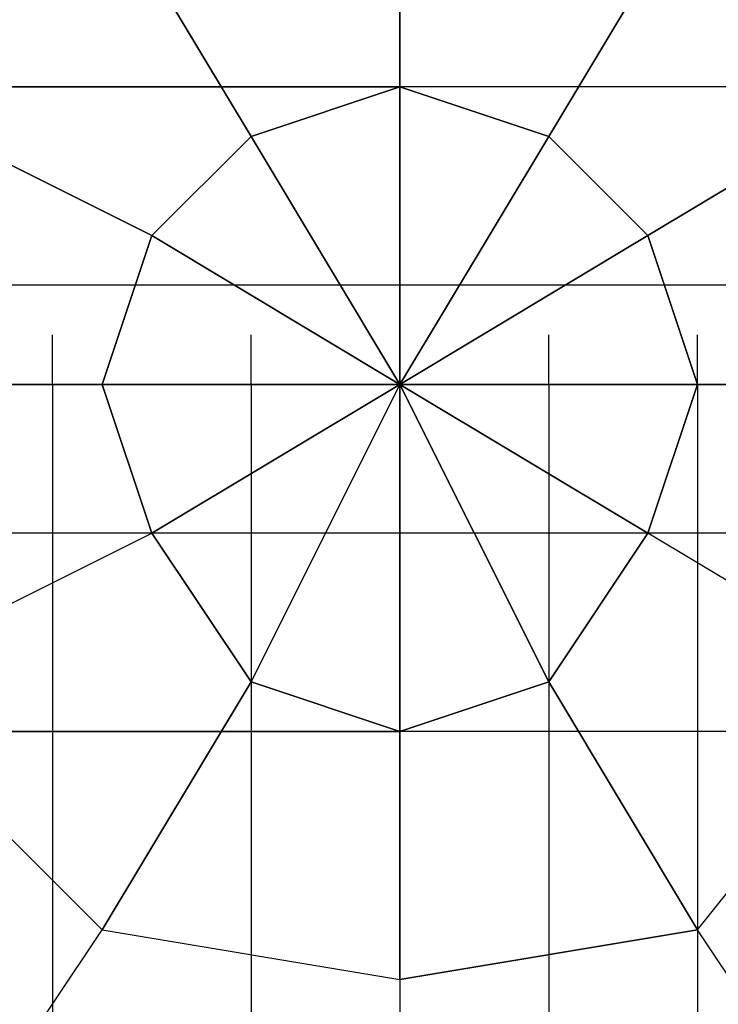
# Model space of a CAD drawing. Units: millimetres. Extents: x -8029 to 18819, y -5188 to 15438.
# Drawn here: x -2031 to -1971, y 8346 to 8430 of the extents above; entities that cross this region are included whole.
import ezdxf

# ---------------------------------------------------------------- set-up
doc = ezdxf.new("R2010")
doc.units = ezdxf.units.MM
doc.layers.add('DRAUFSICHT', color=7, linetype='Continuous')

msp = doc.modelspace()

# ---------------------------------------------------------------- linework, layer by layer
at = {"layer": 'DRAUFSICHT', "lineweight": 25}
for points in [[(-1998.13947, 8449.73959), (-1998.13947, 8424.34922), (-1985.42706, 8420.11175)], [(-1998.13947, 8424.34922), (-1998.13947, 8449.73959)], [(-2010.83466, 8420.11175), (-2023.52984, 8441.28188)], [(-2023.52984, 8441.28188), (-2010.83466, 8420.11175), (-1998.13947, 8424.34922)], [(-1972.73188, 8441.28188), (-1985.42706, 8420.11175), (-1976.96935, 8411.63681)], [(-1985.42706, 8420.11175), (-1972.73188, 8441.28188)], [(-1998.13947, 8424.34922), (-1998.13947, 8428.56947)], [(-1998.13947, 8424.34922), (-1998.13947, 8428.56947)], [(-1998.13947, 8424.34922), (-1998.13947, 8428.56947)], [(-1998.13947, 8424.34922), (-1998.13947, 8428.56947)], [(-1998.13947, 8424.34922), (-1998.13947, 8428.56947)], [(-1998.13947, 8424.34922), (-1998.13947, 8428.56947)], [(-1998.13947, 8424.34922), (-1998.13947, 8428.56947)], [(-1998.13947, 8424.34922), (-1998.13947, 8428.56947)], [(-1998.13947, 8424.34922), (-1998.13947, 8428.56947)], [(-1998.13947, 8424.34922), (-1998.13947, 8407.41657), (-2959.09782, 8407.41657)], [(-1998.13947, 8407.41657), (-1998.13947, 8424.34922), (-2959.09782, 8424.34922)], [(-1998.13947, 8424.34922), (-1998.13947, 8407.41657), (-2959.09782, 8407.41657)], [(-1998.13947, 8407.41657), (-1998.13947, 8424.34922), (-2959.09782, 8424.34922)], [(-2019.29237, 8411.63681), (-2044.69997, 8424.34922)], [(-2044.69997, 8424.34922), (-2019.29237, 8411.63681), (-2010.83466, 8420.11175)], [(-1998.13947, 8424.34922), (-2010.83466, 8420.11175), (-1998.13947, 8398.94163), (-2019.29237, 8411.63681)], [(-1998.13947, 8424.34922), (-1998.13947, 8398.94163), (-2010.83466, 8420.11175)], [(-1985.42706, 8420.11175), (-1998.13947, 8398.94163), (-1998.13947, 8424.34922)], [(-1985.42706, 8420.11175), (-1998.13947, 8424.34922)], [(-1998.13947, 8407.41657), (-1998.13947, 8424.34922)], [(-999.06112, 8424.34922), (-999.06112, 8407.41657), (-1998.13947, 8407.41657)], [(-999.06112, 8424.34922), (-1998.13947, 8424.34922), (-1998.13947, 8407.41657)], [(-999.06112, 8407.41657), (-999.06112, 8424.34922), (-1998.13947, 8424.34922)], [(-1998.13947, 8407.41657), (-1998.13947, 8424.34922)], [(-999.06112, 8424.34922), (-999.06112, 8407.41657), (-1998.13947, 8407.41657)], [(-999.06112, 8424.34922), (-1998.13947, 8424.34922), (-1998.13947, 8407.41657)], [(-999.06112, 8407.41657), (-999.06112, 8424.34922), (-1998.13947, 8424.34922)], [(-1955.79922, 8424.34922), (-1976.96935, 8411.63681), (-1972.73188, 8398.94163)], [(-1976.96935, 8411.63681), (-1955.79922, 8424.34922)], [(-2010.83466, 8420.11175), (-2019.29237, 8411.63681)], [(-1976.96935, 8411.63681), (-1998.13947, 8398.94163), (-1985.42706, 8420.11175)], [(-1976.96935, 8411.63681), (-1985.42706, 8420.11175)], [(-2048.93744, 8398.94163), (-2023.52984, 8398.94163), (-2019.29237, 8411.63681)], [(-2019.29237, 8411.63681), (-1998.13947, 8398.94163), (-2023.52984, 8398.94163)], [(-2019.29237, 8411.63681), (-2023.52984, 8398.94163), (-1998.13947, 8398.94163), (-2019.29237, 8386.24644)], [(-1972.73188, 8398.94163), (-1998.13947, 8398.94163), (-1976.96935, 8411.63681)], [(-1998.13947, 8407.41657), (-1998.13947, 8411.63681)], [(-1998.13947, 8407.41657), (-1998.13947, 8411.63681)], [(-1998.13947, 8407.41657), (-1998.13947, 8411.63681)], [(-1998.13947, 8407.41657), (-1998.13947, 8411.63681)], [(-1998.13947, 8407.41657), (-1998.13947, 8411.63681)], [(-1998.13947, 8407.41657), (-1998.13947, 8411.63681)], [(-1998.13947, 8407.41657), (-1998.13947, 8411.63681)], [(-1998.13947, 8407.41657), (-1998.13947, 8411.63681)], [(-1972.73188, 8398.94163), (-1976.96935, 8411.63681)], [(-1998.13947, 8407.41657), (-1998.13947, 8386.24644), (-2959.09782, 8386.24644)], [(-1998.13947, 8386.24644), (-1998.13947, 8407.41657), (-2959.09782, 8407.41657)], [(-1998.13947, 8386.24644), (-1998.13947, 8407.41657), (-2959.09782, 8407.41657)], [(-1998.13947, 8407.41657), (-1998.13947, 8386.24644), (-2959.09782, 8386.24644)], [(-1998.13947, 8407.41657), (-1998.13947, 8386.24644)], [(-999.06112, 8386.24644), (-999.06112, 8407.41657), (-1998.13947, 8407.41657)], [(-1998.13947, 8386.24644), (-1998.13947, 8407.41657)], [(-999.06112, 8407.41657), (-999.06112, 8386.24644), (-1998.13947, 8386.24644)], [(-1998.13947, 8407.41657), (-1998.13947, 8386.24644)], [(-999.06112, 8386.24644), (-999.06112, 8407.41657), (-1998.13947, 8407.41657)], [(-1998.13947, 8386.24644), (-1998.13947, 8407.41657)], [(-999.06112, 8407.41657), (-999.06112, 8386.24644), (-1998.13947, 8386.24644)], [(-2027.76731, 8398.94163), (-2027.76731, 8403.1791)], [(-2027.76731, 8398.94163), (-2027.76731, 8403.1791)], [(-2010.83466, 8398.94163), (-2010.83466, 8403.1791)], [(-2010.83466, 8398.94163), (-2010.83466, 8403.1791)], [(-1998.13947, 8398.94163), (-1998.13947, 8403.1791)], [(-1998.13947, 8398.94163), (-1998.13947, 8403.1791)], [(-1998.13947, 8398.94163), (-1998.13947, 8403.1791)], [(-1998.13947, 8398.94163), (-1998.13947, 8403.1791)], [(-1998.13947, 8398.94163), (-1998.13947, 8403.1791)], [(-1998.13947, 8398.94163), (-1998.13947, 8403.1791)], [(-1998.13947, 8398.94163), (-1998.13947, 8403.1791)], [(-1998.13947, 8398.94163), (-1998.13947, 8403.1791)], [(-1998.13947, 8398.94163), (-1998.13947, 8403.1791)], [(-1998.13947, 8398.94163), (-1998.13947, 8403.1791)], [(-1998.13947, 8398.94163), (-1998.13947, 8403.1791)], [(-1998.13947, 8398.94163), (-1998.13947, 8403.1791)], [(-1985.42706, 8398.94163), (-1985.42706, 8403.1791)], [(-1985.42706, 8398.94163), (-1985.42706, 8403.1791)], [(-1972.73188, 8398.94163), (-1972.73188, 8403.1791)], [(-1972.73188, 8398.94163), (-1972.73188, 8403.1791)], [(-2023.52984, 8398.94163), (-2048.93744, 8398.94163)], [(-2044.69997, 8373.55126), (-2019.29237, 8386.24644), (-2023.52984, 8398.94163)], [(-2027.76731, 8398.94163), (-2010.83466, 8398.94163), (-2010.83466, 7598.85212)], [(-2027.76731, 8398.94163), (-2027.76731, 7598.85212), (-2010.83466, 7598.85212)], [(-2010.83466, 8398.94163), (-2027.76731, 8398.94163), (-2027.76731, 7598.85212)], [(-2023.52984, 8398.94163), (-2019.29237, 8386.24644)], [(-2019.29237, 8386.24644), (-1998.13947, 8398.94163), (-2010.83466, 8373.55126)], [(-2019.29237, 8386.24644), (-2010.83466, 8373.55126), (-1998.13947, 8398.94163), (-1998.13947, 8369.31379)], [(-1985.42706, 8398.94163), (-2010.83466, 8398.94163), (-2010.83466, 7598.85212)], [(-2010.83466, 8398.94163), (-1985.42706, 8398.94163), (-1985.42706, 7598.85212)], [(-1998.13947, 8369.31379), (-1998.13947, 8398.94163), (-1985.42706, 8373.55126)], [(-1998.13947, 8369.31379), (-1985.42706, 8373.55126), (-1998.13947, 8398.94163), (-1976.96935, 8386.24644)], [(-1985.42706, 8373.55126), (-1976.96935, 8386.24644), (-1998.13947, 8398.94163), (-1972.73188, 8398.94163)], [(-1972.73188, 8398.94163), (-1985.42706, 8398.94163), (-1985.42706, 7598.85212)], [(-1972.73188, 8398.94163), (-1972.73188, 7598.85212), (-1985.42706, 7598.85212)], [(-1985.42706, 8398.94163), (-1972.73188, 8398.94163), (-1972.73188, 7598.85212)], [(-1976.96935, 8386.24644), (-1972.73188, 8398.94163)], [(-1947.34151, 8398.94163), (-1972.73188, 8398.94163), (-1976.96935, 8386.24644)], [(-1972.73188, 8398.94163), (-1947.34151, 8398.94163)], [(-1998.13947, 8386.24644), (-1998.13947, 8390.48391)], [(-1998.13947, 8386.24644), (-1998.13947, 8390.48391)], [(-1998.13947, 8386.24644), (-1998.13947, 8390.48391)], [(-1998.13947, 8386.24644), (-1998.13947, 8390.48391)], [(-1998.13947, 8386.24644), (-1998.13947, 8390.48391)], [(-1998.13947, 8386.24644), (-1998.13947, 8390.48391)], [(-1998.13947, 8386.24644), (-1998.13947, 8390.48391)], [(-1998.13947, 8386.24644), (-1998.13947, 8390.48391)], [(-1998.13947, 8369.31379), (-1998.13947, 8386.24644), (-2959.09782, 8386.24644)], [(-1998.13947, 8386.24644), (-1998.13947, 8369.31379), (-2959.09782, 8369.31379), (-2959.09782, 8386.24644)], [(-1998.13947, 8369.31379), (-1998.13947, 8386.24644), (-2959.09782, 8386.24644)], [(-1998.13947, 8386.24644), (-1998.13947, 8369.31379), (-2959.09782, 8369.31379)], [(-2057.39516, 8365.07632), (-2044.69997, 8373.55126), (-2019.29237, 8386.24644)], [(-2023.52984, 8352.38113), (-2010.83466, 8373.55126), (-2019.29237, 8386.24644)], [(-1998.13947, 8386.24644), (-1998.13947, 8369.31379)], [(-999.06112, 8369.31379), (-999.06112, 8386.24644), (-1998.13947, 8386.24644)], [(-999.06112, 8369.31379), (-1998.13947, 8369.31379), (-1998.13947, 8386.24644)], [(-999.06112, 8386.24644), (-999.06112, 8369.31379), (-1998.13947, 8369.31379)], [(-1998.13947, 8386.24644), (-1998.13947, 8369.31379)], [(-999.06112, 8369.31379), (-999.06112, 8386.24644), (-1998.13947, 8386.24644)], [(-999.06112, 8369.31379), (-1998.13947, 8369.31379), (-1998.13947, 8386.24644)], [(-999.06112, 8386.24644), (-999.06112, 8369.31379), (-1998.13947, 8369.31379)], [(-1955.79922, 8373.55126), (-1976.96935, 8386.24644), (-1985.42706, 8373.55126)], [(-1972.73188, 8352.38113), (-1955.79922, 8373.55126), (-1976.96935, 8386.24644)], [(-2032.00479, 8339.68595), (-2023.52984, 8352.38113), (-2044.69997, 8373.55126)], [(-2044.69997, 8373.55126), (-2023.52984, 8352.38113)], [(-2010.83466, 8373.55126), (-2023.52984, 8352.38113)], [(-2010.83466, 8373.55126), (-1998.13947, 8369.31379)], [(-1998.13947, 8348.14366), (-1998.13947, 8369.31379), (-2010.83466, 8373.55126)], [(-1972.73188, 8352.38113), (-1985.42706, 8373.55126), (-1998.13947, 8369.31379)], [(-1998.13947, 8369.31379), (-1998.13947, 8373.55126)], [(-1998.13947, 8369.31379), (-1998.13947, 8373.55126)], [(-1998.13947, 8369.31379), (-1998.13947, 8373.55126)], [(-1998.13947, 8369.31379), (-1998.13947, 8373.55126)], [(-1998.13947, 8369.31379), (-1998.13947, 8373.55126)], [(-1998.13947, 8369.31379), (-1998.13947, 8373.55126)], [(-1998.13947, 8369.31379), (-1998.13947, 8373.55126)], [(-1998.13947, 8369.31379), (-1998.13947, 8373.55126)], [(-1998.13947, 8369.31379), (-1998.13947, 8373.55126)], [(-1985.42706, 8373.55126), (-1972.73188, 8352.38113)], [(-1964.27416, 8339.68595), (-1972.73188, 8352.38113), (-1955.79922, 8373.55126)], [(-1998.13947, 8369.31379), (-1998.13947, 8348.14366)], [(-2032.00479, 8339.68595), (-2023.52984, 8352.38113), (-1998.13947, 8348.14366)], [(-2023.52984, 8352.38113), (-1998.13947, 8348.14366)], [(-1972.73188, 8352.38113), (-1998.13947, 8348.14366)], [(-1998.13947, 8331.21101), (-1964.27416, 8339.68595), (-1972.73188, 8352.38113)], [(-1998.13947, 8348.14366), (-1972.73188, 8352.38113)], [(-1998.13947, 8348.14366), (-1998.13947, 8331.21101)], [(-1998.13947, 8348.14366), (-1998.13947, 8331.21101)]]:
    msp.add_lwpolyline(points, dxfattribs=at)
for points, knots in [([(-1998.13947, 8462.45201), (-1998.13947, 8462.45201), (-1998.13947, 8496.31732), (-1998.13947, 8496.31732), (-1998.13947, 8496.31732), (-1998.13947, 8462.45201), (-1998.13947, 8462.45201), (-1998.13947, 8462.45201), (-2032.00479, 8453.97706), (-2032.00479, 8453.97706), (-2032.00479, 8453.97706), (-2057.39516, 8432.80694), (-2057.39516, 8432.80694), (-2057.39516, 8432.80694), (-2065.8701, 8398.94163), (-2065.8701, 8398.94163), (-2065.8701, 8398.94163), (-2057.39516, 8365.07632), (-2057.39516, 8365.07632), (-2057.39516, 8365.07632), (-2032.00479, 8339.68595), (-2032.00479, 8339.68595), (-2032.00479, 8339.68595), (-1998.13947, 8331.21101), (-1998.13947, 8331.21101), (-1998.13947, 8331.21101), (-1964.27416, 8339.68595), (-1964.27416, 8339.68595), (-1964.27416, 8339.68595), (-1938.86657, 8365.07632), (-1938.86657, 8365.07632), (-1938.86657, 8365.07632), (-1930.40885, 8398.94163), (-1930.40885, 8398.94163), (-1930.40885, 8398.94163), (-1938.86657, 8432.80694), (-1938.86657, 8432.80694), (-1938.86657, 8432.80694), (-1964.27416, 8453.97706), (-1964.27416, 8453.97706), (-1964.27416, 8453.97706), (-1998.13947, 8462.45201), (-1998.13947, 8462.45201)], [0, 0, 0, 0, 1, 1, 1, 2, 2, 2, 3, 3, 3, 4, 4, 4, 5, 5, 5, 6, 6, 6, 7, 7, 7, 8, 8, 8, 9, 9, 9, 10, 10, 10, 11, 11, 11, 12, 12, 12, 13, 13, 13, 14, 14, 14, 14]), ([(-1998.13947, 8462.45201), (-1998.13947, 8462.45201), (-1998.13947, 8496.31732), (-1998.13947, 8496.31732), (-1998.13947, 8496.31732), (-1998.13947, 8462.45201), (-1998.13947, 8462.45201), (-1998.13947, 8462.45201), (-2032.00479, 8453.97706), (-2032.00479, 8453.97706), (-2032.00479, 8453.97706), (-2057.39516, 8432.80694), (-2057.39516, 8432.80694), (-2057.39516, 8432.80694), (-2065.8701, 8398.94163), (-2065.8701, 8398.94163), (-2065.8701, 8398.94163), (-2057.39516, 8365.07632), (-2057.39516, 8365.07632), (-2057.39516, 8365.07632), (-2032.00479, 8339.68595), (-2032.00479, 8339.68595), (-2032.00479, 8339.68595), (-1998.13947, 8331.21101), (-1998.13947, 8331.21101), (-1998.13947, 8331.21101), (-1964.27416, 8339.68595), (-1964.27416, 8339.68595), (-1964.27416, 8339.68595), (-1938.86657, 8365.07632), (-1938.86657, 8365.07632), (-1938.86657, 8365.07632), (-1930.40885, 8398.94163), (-1930.40885, 8398.94163), (-1930.40885, 8398.94163), (-1938.86657, 8432.80694), (-1938.86657, 8432.80694), (-1938.86657, 8432.80694), (-1964.27416, 8453.97706), (-1964.27416, 8453.97706), (-1964.27416, 8453.97706), (-1998.13947, 8462.45201), (-1998.13947, 8462.45201)], [0, 0, 0, 0, 1, 1, 1, 2, 2, 2, 3, 3, 3, 4, 4, 4, 5, 5, 5, 6, 6, 6, 7, 7, 7, 8, 8, 8, 9, 9, 9, 10, 10, 10, 11, 11, 11, 12, 12, 12, 13, 13, 13, 14, 14, 14, 14]), ([(-1998.13947, 8424.34922), (-1998.13947, 8424.34922), (-3022.60819, 8424.34922), (-3022.60819, 8424.34922), (-3022.60819, 8424.34922), (-1998.13947, 8424.34922), (-1998.13947, 8424.34922)], [0, 0, 0, 0, 1, 1, 1, 2, 2, 2, 2]), ([(-1998.13947, 8398.94163), (-1998.13947, 8398.94163), (-3035.30338, 8398.94163), (-3035.30338, 8398.94163), (-3035.30338, 8398.94163), (-1998.13947, 8398.94163), (-1998.13947, 8398.94163)], [0, 0, 0, 0, 1, 1, 1, 2, 2, 2, 2]), ([(-1998.13947, 8369.31379), (-1998.13947, 8369.31379), (-3047.99856, 8369.31379), (-3047.99856, 8369.31379), (-3047.99856, 8369.31379), (-1998.13947, 8369.31379), (-1998.13947, 8369.31379)], [0, 0, 0, 0, 1, 1, 1, 2, 2, 2, 2])]:
    msp.add_open_spline(points, degree=3, knots=knots, dxfattribs=at)

doc.saveas('drawing.dxf')
